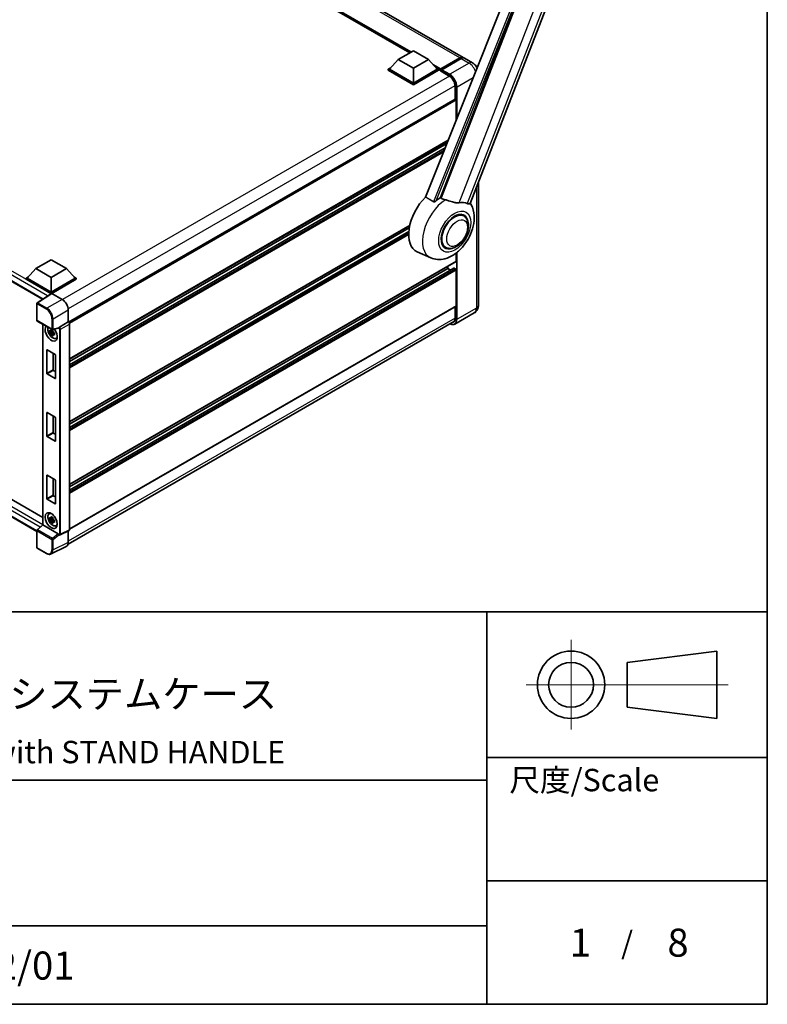
# Model space of a CAD drawing. Units: millimetres. Extents: x 87 to 12669, y 48 to 1734.
# Drawn here: x 2033 to 2433, y 48 to 575 of the extents above; entities that cross this region are included whole.
import ezdxf
from ezdxf.enums import TextEntityAlignment as Align

# ---------------------------------------------------------------- set-up
doc = ezdxf.new("R2010")
doc.units = ezdxf.units.MM
doc.header["$LTSCALE"] = 6
doc.linetypes.add('CHAIN', pattern=[0.3543, 0.2362, -0.0295, 0.0591, -0.0295])
for name, color, linetype, lineweight in [('Border (ISO)', 7, 'Continuous', 35), ('Title (ISO)', 7, 'Continuous', 35), ('Visible (ISO)', 7, 'Continuous', 35), ('Visible Narrow (ISO)', 7, 'Continuous', 25)]:
    doc.layers.add(name, color=color, linetype=linetype, lineweight=lineweight)
doc.styles.add('Note Text (TK)', font='txt')
doc.styles.add('文字スタイル67', font='arial.ttf')

# ---------------------------------------------------------------- blocks, each defined once
blk = doc.blocks.new('図面枠 tk図枠')
at = {"layer": 'Border (ISO)'}
for p in [(405.5, 289), (14.5, 8)]:
    blk.add_line(p, (405.5, 8), dxfattribs=at)
blk = doc.blocks.new('表題欄 tk表題欄')
at = {"layer": 'Title (ISO)'}
for p, q in [((74.709, 244.053), (255.709, 244.053)), ((230.709, 244.053), (230.709, 209.053)), ((255.709, 244.053), (255.709, 209.053)), ((243.209, 239.553), (251.209, 240.553)), ((251.209, 234.553), (251.209, 240.553)), ((243.209, 239.553), (243.209, 235.553)), ((243.209, 235.553), (251.209, 234.553)), ((230.709, 231.053), (255.709, 231.053)), ((74.709, 229.053), (230.709, 229.053)), ((230.709, 220.053), (255.709, 220.053)), ((149.709, 216.053), (230.709, 216.053)), ((255.709, 209.053), (74.709, 209.053))]:
    blk.add_line(p, q, dxfattribs=at)
at = {"layer": 'Title (ISO)', "color": 4, "linetype": 'CHAIN', "lineweight": 18, "ltscale": 8.88956}
blk.add_line((238.209, 241.553), (238.209, 233.553), dxfattribs=at)
at = {"layer": 'Title (ISO)', "color": 4, "linetype": 'CHAIN', "lineweight": 18, "ltscale": 20.001633}
blk.add_line((252.209, 237.553), (234.209, 237.553), dxfattribs=at)
at = {"layer": 'Title (ISO)'}
for radius in [3, 2]:
    blk.add_circle((238.209, 237.553), radius, dxfattribs=at)
at = {"layer": 'Title (ISO)', "color": 1, "insert": (232.709, 229.053), "char_height": 2, "attachment_point": 4, "line_spacing_factor": 1.5, "style": 'Note Text (TK)'}
blk.add_mtext('\\fＭＳ Ｐゴシック|b0|i0;\\H2.0000;尺度/Scale', dxfattribs=at)
at = {"layer": 'Title (ISO)', "color": 7, "insert": (243.209, 214.553), "char_height": 2, "attachment_point": 5, "line_spacing_factor": 1.5, "style": 'Note Text (TK)'}
blk.add_mtext('\\fＭＳ Ｐゴシック|b0|i0;\\H2.0000;/', dxfattribs=at)
at = {"layer": 'Title (ISO)', "color": 7}
for tag, p, height, style in [('<品名>_001', (157.425, 235.476), 2.5, 'Note Text (TK)'), ('<Title>_001', (157.278, 230.551), 2, '文字スタイル67'), ('<総ページ数>_001', (246.8, 213.303), 2.5, 'Note Text (TK)'), ('<ページ_No.>_001', (238.098, 213.303), 2.5, 'Note Text (TK)'), ('作成日_001', (176.115, 211.26), 2.5, 'Note Text (TK)')]:
    blk.add_attdef(tag, p, '', height=height, dxfattribs=dict(at, style=style))
at = {"layer": 'Title (ISO)', "color": 7, "style": 'Note Text (TK)'}
for tag, p in [('<尺度>', (243.209, 223.553)), ('<承認>', (87.209, 217.053))]:
    blk.add_attdef(tag, text='', height=2.5, dxfattribs=at).set_placement(p, align=Align.MIDDLE_CENTER)

msp = doc.modelspace()

# ---------------------------------------------------------------- linework, layer by layer
at = {"layer": 'Visible (ISO)'}
for p, q in [((2270.3759, 554.6621), (2046.495, 683.9198)), ((2241.6985, 557.1898), (2048.6304, 668.6578)), ((2274.0103, 476.6152), (2330.5809, 622.4173)), ((2302.6699, 611.4972), (2250.1871, 480.0235)), ((2258.0776, 479.6991), (2307.9802, 608.3157)), ((2235.5024, 553.6125), (2230.8681, 548.412)), ((2235.5024, 553.6125), (2243.6613, 558.323)), ((2243.6613, 548.9019), (2235.5024, 553.6125)), ((2243.6613, 558.323), (2251.8203, 553.6125)), ((2251.8203, 553.6125), (2243.6613, 548.9019)), ((2251.8203, 553.6125), (2256.4545, 548.412)), ((2258.1341, 548.1408), (2268.5775, 554.1703)), ((2258.2821, 548.5628), (2268.5297, 554.4792)), ((2269.1824, 554.1024), (2258.9022, 548.1671)), ((2275.2712, 551.8358), (2271.0286, 554.2853)), ((1827.4187, 551.1133), (2045.2638, 425.3403)), ((2230.2154, 548.412), (2231.5598, 549.1882)), ((2230.2154, 547.8845), (2230.2154, 548.412)), ((2243.6613, 540.649), (2230.2154, 548.412)), ((2243.6613, 541.0259), (2230.8681, 548.412)), ((2243.6613, 548.9019), (2243.6613, 541.0259)), ((2256.4545, 548.412), (2243.6613, 541.0259)), ((2257.1072, 548.412), (2243.6613, 540.649)), ((2255.7628, 549.1882), (2257.1072, 548.412)), ((2257.1072, 547.8845), (2257.1072, 548.412)), ((2258.0863, 547.7284), (2257.1072, 548.2936)), ((2258.0863, 547.8845), (2258.0863, 548.2236)), ((2258.0863, 547.5076), (2258.0863, 548.0352)), ((2258.739, 547.8468), (2258.2495, 548.1294)), ((2243.6613, 540.1215), (2230.2154, 547.8845)), ((2257.1072, 547.8845), (2243.6613, 540.1215)), ((2258.0863, 547.5076), (2262.8185, 544.7755)), ((2258.739, 547.8845), (2258.739, 547.8468)), ((2243.6613, 540.1215), (2243.6613, 540.649)), ((2265.9189, 539.4054), (2265.9189, 532.4015)), ((2266.0145, 532.4567), (2059.1776, 413.0394)), ((2266.5716, 521.0679), (2266.5716, 531.8686)), ((2262.2213, 510.1702), (2059.6613, 393.2221)), ((2261.6181, 508.6591), (2059.6613, 392.0592)), ((2260.6697, 506.2833), (2059.6613, 390.231)), ((2262.0026, 509.6222), (2262.0026, 510.0439)), ((2278.4228, 487.9877), (2278.4228, 422.0184)), ((2270.6018, 469.8866), (2269.0886, 470.7603)), ((2241.6955, 464.7804), (2059.6613, 359.6829)), ((2241.4341, 463.4667), (2059.6613, 358.5201)), ((2241.1828, 461.4933), (2059.6613, 356.6918)), ((2260.9095, 453.099), (2259.3963, 453.9727)), ((2252.9024, 447.5374), (2245.7486, 450.7034)), ((2266.5716, 445.7596), (2266.5716, 450.0968)), ((2041.7116, 441.7273), (2049.8706, 446.4379)), ((2049.8706, 446.4379), (2058.0295, 441.7273)), ((2266.476, 445.5483), (2059.6613, 326.1437)), ((2262.0026, 441.8027), (2262.0026, 442.9656)), ((2041.7116, 441.7273), (2037.0774, 436.5269)), ((2049.8706, 437.0168), (2041.7116, 441.7273)), ((2058.0295, 441.7273), (2049.8706, 437.0168)), ((2058.0295, 441.7273), (2062.6637, 436.5269)), ((2265.3235, 441.8918), (2059.6613, 323.1526)), ((2262.0026, 441.8027), (2059.6613, 324.9809)), ((2263.5859, 440.8886), (2262.0026, 441.8027)), ((2266.2452, 441.4259), (2265.462, 441.8781)), ((2266.5716, 421.8299), (2266.5716, 440.8606)), ((1831.3746, 432.099), (2045.3261, 308.574)), ((2036.4246, 436.5269), (2037.769, 437.3031)), ((2036.4246, 435.9993), (2036.4246, 436.5269)), ((2049.8706, 428.7639), (2036.4246, 436.5269)), ((2049.7505, 428.3056), (2036.4246, 435.9993)), ((2049.8706, 429.1407), (2037.0774, 436.5269)), ((2049.8706, 437.0168), (2049.8706, 429.1407)), ((2062.6637, 436.5269), (2049.8706, 429.1407)), ((2063.3165, 436.5269), (2049.8706, 428.7639)), ((2063.3165, 435.9993), (2050.1969, 428.4247)), ((2061.9721, 437.3031), (2063.3165, 436.5269)), ((2063.3165, 435.9993), (2063.3165, 436.5269)), ((2049.9582, 428.4428), (2042.3836, 423.4367)), ((2049.7505, 428.3056), (2049.7074, 428.3305)), ((2049.7074, 428.2771), (2049.7074, 428.3305)), ((2049.8706, 428.3849), (2049.8706, 428.7639)), ((2050.1967, 428.4248), (2055.747, 425.2204)), ((2042.1765, 301.0683), (1827.4187, 425.0588)), ((2042.1765, 414.074), (2042.1765, 423.0516)), ((2266.476, 421.6187), (2059.6613, 302.2141)), ((2059.0085, 419.5712), (2059.0085, 413.1625)), ((2276.1943, 417.9756), (2265.9141, 412.0403)), ((2265.9189, 421.297), (2265.9189, 415.0467)), ((2042.4073, 413.6743), (2050.3451, 409.0914)), ((2045.3261, 411.9891), (2045.3261, 304.6345)), ((2059.0085, 413.1625), (2054.2682, 410.4257)), ((2058.9004, 294.3082), (2265.5973, 413.6446)), ((2059.0085, 413.1625), (2059.0089, 413.1623)), ((2059.6613, 412.0324), (2059.6613, 301.9929)), ((2050.8322, 408.0199), (2049.0796, 407.6516)), ((2049.9242, 406.1887), (2051.1194, 407.5223)), ((2050.766, 408.7303), (2050.3002, 408.4613)), ((2050.3002, 407.381), (2051.0443, 407.8107)), ((2053.8039, 409.8302), (2050.6889, 409.0436)), ((2050.8322, 408.4934), (2050.8322, 408.6943)), ((2050.8322, 408.0199), (2050.8322, 408.1211)), ((2050.9605, 407.9458), (2050.8322, 408.0199)), ((2051.1194, 407.5223), (2051.1194, 407.6705)), ((2051.1194, 407.5223), (2051.2071, 407.4717)), ((2051.7016, 407.1099), (2051.2357, 406.8409)), ((2051.5295, 407.2856), (2051.7035, 407.1851)), ((2052.448, 404.3644), (2053.0886, 404.6479)), ((2047.5861, 385.6152), (2047.5861, 398.1264)), ((2047.7166, 398.2018), (2052.0245, 395.7146)), ((2050.8496, 396.3929), (2050.8496, 387.4994)), ((2052.1551, 395.4885), (2052.1551, 382.9773)), ((2052.0245, 382.9019), (2047.7166, 385.3891)), ((2050.9802, 387.2733), (2052.1551, 386.595)), ((2047.5861, 352.076), (2047.5861, 364.5873)), ((2047.7166, 364.6626), (2052.0245, 362.1754)), ((2050.8496, 362.8538), (2050.8496, 353.9602)), ((2052.1551, 361.9493), (2052.1551, 349.4381)), ((2050.9802, 353.7341), (2052.1551, 353.0558)), ((2052.0245, 349.3627), (2047.7166, 351.8499)), ((2047.5861, 318.5368), (2047.5861, 331.0481)), ((2047.7166, 331.1235), (2052.0245, 328.6363)), ((2050.8496, 329.3146), (2050.8496, 320.4211)), ((2052.1551, 328.4102), (2052.1551, 315.8989)), ((2052.0245, 315.8236), (2047.7166, 318.3107)), ((2050.9802, 320.195), (2052.1551, 319.5166)), ((2048.7616, 310.5088), (2049.3274, 310.9218)), ((2050.8322, 307.7792), (2049.0796, 307.4109)), ((2049.9242, 305.948), (2051.1194, 307.2817)), ((2050.766, 308.4896), (2050.3002, 308.2207)), ((2050.3002, 307.1404), (2051.0443, 307.57)), ((2050.8322, 308.2527), (2050.8322, 308.4536)), ((2050.8322, 307.7792), (2050.8322, 307.8804)), ((2050.9605, 307.7051), (2050.8322, 307.7792)), ((2051.1194, 307.2817), (2051.1194, 307.4299)), ((2051.1194, 307.2817), (2051.2071, 307.2311)), ((2051.7016, 306.8692), (2051.2357, 306.6002)), ((2051.5295, 307.0449), (2051.7035, 306.9445)), ((2042.1765, 292.5419), (2042.1765, 301.5195)), ((2042.3245, 301.8582), (2045.3261, 304.6367)), ((2053.6185, 299.8295), (2045.4699, 304.5341)), ((2052.448, 304.1238), (2053.0886, 304.4073)), ((2059.4539, 301.5617), (2054.7087, 299.1918)), ((2059.0085, 301.3393), (2059.0085, 295.2079)), ((2054.0492, 299.2323), (2054.0412, 299.237)), ((2047.4097, 289.254), (2042.4073, 292.1422)), ((2057.9717, 293.0519), (2049.8489, 288.9952))]:
    msp.add_line(p, q, dxfattribs=at)
for centre, start, end in [((2042.6381, 423.0516), 123.461292, 180), ((2042.6381, 414.074), 180, 240), ((2050.5759, 409.4911), 240, 284.173003), ((2042.6381, 301.5195), 132.789481, 180), ((2042.6381, 292.5419), 180, 240)]:
    msp.add_arc(centre, 0.4615, start, end, dxfattribs=at)
for centre, major_axis, ratio, start_param, end_param in [((2268.5297, 551.4645), (1.8462, 3.1976), 0.57735027, 6.10547471, 7.06858347), ((2269.1824, 551.0876), (1.8462, 3.1976), 0.57735027, 0, 0.78539816), ((2258.2821, 548.3367), (0.1385, 0.2398), 0.57735027, 0.78539816, 2.35619449), ((2258.2495, 547.941), (-0.1154, 0.1999), 0.57735027, 5.49778714, 7.06858347), ((2258.9022, 547.9787), (-0.1154, -0.1999), 0.57735027, 3.92699082, 5.49778714), ((2262.8185, 541.1955), (2.1923, -3.7972), 0.57735027, 0.78539816, 2.35619449), ((2266.2452, 532.057), (-0.2308, 0.3997), 0.57735027, 3.92699082, 6.28318531), ((2254.8227, 467.805), (-9.6923, -16.7876), 0.57735027, 4.27198711, 6.34508866), ((2259.3917, 465.1671), (9.4097, 16.298), 0.57735027, 0.88431348, 1.05235894), ((2264.6134, 462.1523), (8.1925, 14.1897), 0.57735027, 0.04275891, 0.48083986), ((2265.7557, 461.4928), (-4.8462, -8.3938), 0.57735027, 3.14159265, 6.28318531), ((2265.7557, 461.4928), (-5.0769, -8.7935), 0.57735027, 2.51814983, 6.90662813), ((2265.7557, 461.4928), (-4.8462, -8.3938), 0.57735027, 3.14159265, 6.28318531), ((2266.2452, 445.948), (0.2308, -0.3997), 0.57735027, 0, 0.78539816), ((2265.462, 441.652), (-0.1385, 0.2398), 0.57735027, 5.49778714, 6.28318531), ((2266.2452, 441.049), (-0.2308, 0.3997), 0.57735027, 3.92699082, 5.49778714), ((2049.7074, 427.2), (0.6923, 1.1991), 0.57735027, 0.78539816, 1.17435442), ((2050.1971, 428.0475), (-0.2311, 0.4002), 0.5766475, 5.49839613, 6.31804944), ((2055.743, 421.4519), (-2.3077, 3.997), 0.5780539, 3.9275998, 5.49717816), ((2266.2452, 422.0184), (0.2308, -0.3997), 0.57735027, 0, 0.78539816), ((2059.0082, 412.4086), (-0.4615, 0.7994), 0.5780539, 3.9275998, 5.49717816), ((2262.8185, 416.8368), (2.1923, -3.7972), 0.57735027, 5.95730235, 7.06858347), ((2049.8706, 407.133), (2.3077, -3.997), 0.57735027, 3.29297256, 8.06771222), ((2050.7191, 407.6229), (-1.8467, 3.1986), 0.57735027, 0.35706869, 3.53279276), ((2050.3218, 407.3935), (-0.7225, 1.2514), 0.57735027, 5.97330265, 6.59306797), ((2050.3218, 407.3935), (-0.7225, 1.2514), 0.57735027, 1.26091366, 1.88067899), ((2050.3218, 407.3935), (0.7225, -1.2514), 0.57735027, 1.26091366, 1.88067899), ((2050.3218, 407.3935), (0.7225, -1.2514), 0.57735027, 5.97330265, 6.59306797), ((2053.6157, 410.2587), (-0.2248, 0.4143), 0.5718249, 2.9967698, 3.43200412), ((2054.28, 410.0554), (0.2433, 0.3924), 0.59713441, 0.83901997, 1.87284234), ((2051.8287, 408.2635), (2.3077, -3.997), 0.57735027, 5.62163033, 5.84503628), ((2047.7166, 398.051), (-0.0923, 0.1599), 0.57735027, 5.49778714, 7.06858347), ((2052.0245, 395.5639), (-0.0923, 0.1599), 0.57735027, 3.92699082, 5.49778714), ((2047.7166, 385.5398), (0.0923, -0.1599), 0.57735027, 3.92699082, 5.49778714), ((2050.9802, 387.424), (0.0923, -0.1599), 0.57735027, 3.92699082, 5.49778714), ((2052.0245, 383.0526), (0.0923, -0.1599), 0.57735027, 5.49778714, 7.06858347), ((2047.7166, 364.5119), (-0.0923, 0.1599), 0.57735027, 5.49778714, 7.06858347), ((2052.0245, 362.0247), (-0.0923, 0.1599), 0.57735027, 3.92699082, 5.49778714), ((2050.9802, 353.8849), (0.0923, -0.1599), 0.57735027, 3.92699082, 5.49778714), ((2047.7166, 352.0006), (0.0923, -0.1599), 0.57735027, 3.92699082, 5.49778714), ((2052.0245, 349.5135), (0.0923, -0.1599), 0.57735027, 5.49778714, 7.06858347), ((2047.7166, 330.9727), (-0.0923, 0.1599), 0.57735027, 5.49778714, 7.06858347), ((2052.0245, 328.4855), (-0.0923, 0.1599), 0.57735027, 3.92699082, 5.49778714), ((2047.7166, 318.4615), (0.0923, -0.1599), 0.57735027, 3.92699082, 5.49778714), ((2050.9802, 320.3457), (0.0923, -0.1599), 0.57735027, 3.92699082, 5.49778714), ((2051.8287, 308.0229), (2.3077, -3.997), 0.57735027, 3.57974168, 3.80314763), ((2052.0245, 315.9743), (0.0923, -0.1599), 0.57735027, 5.49778714, 7.06858347), ((2050.7191, 307.3822), (-1.8467, 3.1986), 0.57735027, 5.8919852, 9.81597807), ((2050.3218, 307.1529), (-0.7225, 1.2514), 0.57735027, 5.97330265, 6.59306797), ((2050.3218, 307.1529), (-0.7225, 1.2514), 0.57735027, 1.26091366, 1.88067899), ((2050.3218, 307.1529), (0.7225, -1.2514), 0.57735027, 1.26091366, 1.88067899), ((2050.3218, 307.1529), (0.7225, -1.2514), 0.57735027, 5.97330265, 6.59306797), ((2045.7877, 304.435), (-0.4611, 0.2015), 0.0957488, 0.0418177, 0.82721586), ((2045.4727, 304.1434), (0.2248, -0.4143), 0.5718249, 2.39113693, 2.41738195), ((2051.8287, 308.0229), (2.3077, -3.997), 0.57735027, 5.62163033, 5.84503628), ((2059.0082, 302.3709), (0.4621, -0.8004), 0.5766475, 6.24832118, 7.06797448), ((2053.6157, 299.4421), (0.2224, -0.4109), 0.58179756, 1.34268513, 2.38355232), ((2054.28, 299.632), (0.2433, 0.3924), 0.59713441, 2.87697709, 3.16030788), ((2055.743, 297.0978), (2.3105, -4.0019), 0.5766475, 6.24832118, 7.06797448)]:
    msp.add_ellipse(centre, major_axis=major_axis, ratio=ratio, start_param=start_param, end_param=end_param, dxfattribs=at)
msp.add_ellipse((2049.8706, 306.8923), major_axis=(-2.3077, 3.997), ratio=0.57735027, dxfattribs=at)
for points, knots in [([(2268.5775, 554.1703), (2268.7045, 554.2436), (2268.8325, 554.3061), (2269.0885, 554.407), (2269.2164, 554.4456), (2269.4697, 554.4968), (2269.5951, 554.5094), (2269.8404, 554.5067), (2269.9602, 554.4913), (2270.0948, 554.4561), (2270.1145, 554.4505), (2270.1341, 554.4444)], [1.570796327, 1.570796327, 1.570796327, 1.570796327, 1.727875959, 1.727875959, 1.884955592, 1.884955592, 2.042035225, 2.042035225, 2.199114858, 2.199114858, 2.226350272, 2.226350272, 2.226350272, 2.226350272]), ([(2277.7629, 549.103), (2277.6029, 549.4287), (2277.4184, 549.7398), (2276.9671, 550.3789), (2276.6925, 550.7027), (2276.0577, 551.3073), (2275.6979, 551.5894), (2275.2712, 551.8358)], [5.381946376, 5.381946376, 5.381946376, 5.381946376, 5.654866776, 5.654866776, 5.969026042, 5.969026042, 6.283185307, 6.283185307, 6.283185307, 6.283185307]), ([(2252.9024, 447.5374), (2254.0735, 447.0191), (2255.3221, 446.7284), (2257.9251, 446.544), (2259.2674, 446.7024), (2262.1207, 447.4391), (2263.5853, 448.1164), (2266.5708, 449.9751), (2268.0447, 451.2384), (2270.715, 454.1295), (2271.9029, 455.7664), (2273.8861, 459.2378), (2274.6851, 461.0687), (2275.8306, 464.8485), (2276.1752, 466.7978), (2276.2425, 470.6776), (2275.9861, 472.6221), (2274.9482, 475.2938), (2274.5622, 476.0617), (2274.0795, 476.7935)], [1.37090029, 1.37090029, 1.37090029, 1.37090029, 1.5828623, 1.5828623, 1.82473816, 1.82473816, 2.13352035, 2.13352035, 2.50692303, 2.50692303, 2.887684, 2.887684, 3.26403173, 3.26403173, 3.64498683, 3.64498683, 4.01639556, 4.01639556, 4.16922133, 4.16922133, 4.16922133, 4.16922133]), ([(2255.8813, 477.9619), (2255.7787, 477.8705), (2255.6581, 477.781), (2255.3711, 477.612), (2255.2007, 477.5372), (2254.9218, 477.4655), (2254.7993, 477.4479), (2254.6272, 477.457), (2254.5716, 477.4658), (2254.4745, 477.494), (2254.4321, 477.5121), (2254.3942, 477.5345)], [0.192845303, 0.192845303, 0.192845303, 0.192845303, 0.240507365, 0.240507365, 0.297130074, 0.297130074, 0.334079186, 0.334079186, 0.352553742, 0.352553742, 0.369009283, 0.369009283, 0.369009283, 0.369009283]), ([(2260.7633, 478.5411), (2260.7598, 478.5419), (2260.7563, 478.5427), (2259.9315, 478.7372), (2259.1709, 479.0326), (2258.5569, 479.4069)], [2.102258604, 2.102258604, 2.102258604, 2.102258604, 2.10340374, 2.10340374, 2.370180755, 2.370180755, 2.370180755, 2.370180755]), ([(2268.0877, 476.9207), (2267.9334, 476.8877), (2267.7745, 476.865), (2267.3563, 476.8336), (2267.0934, 476.8398), (2266.2853, 476.9217), (2265.7207, 477.0576), (2264.306, 477.4683), (2263.4182, 477.7786), (2261.9015, 478.2456), (2261.3274, 478.4087), (2260.7633, 478.5411)], [-5.27158626, -5.27158626, -5.27158626, -5.27158626, -5.18721863, -5.18721863, -5.05628435, -5.05628435, -4.79921142, -4.79921142, -4.44219969, -4.44219969, -4.22248819, -4.22248819, -4.22248819, -4.22248819]), ([(2274.0103, 476.615), (2273.9984, 476.5843), (2273.9819, 476.5548), (2273.8548, 476.3852), (2273.6356, 476.2855), (2273.189, 476.2912), (2273.0272, 476.317), (2272.7228, 476.4101), (2272.5887, 476.4635), (2272.4482, 476.5313)], [-7.96538497, -7.96538497, -7.96538497, -7.96538497, -7.917688575, -7.917688575, -7.676295197, -7.676295197, -7.560988477, -7.560988477, -7.477759094, -7.477759094, -7.477759094, -7.477759094]), ([(2260.9095, 453.099), (2261.4449, 452.79), (2262.044, 452.5969), (2263.3204, 452.4395), (2263.9975, 452.4957), (2265.4479, 452.8493), (2266.2154, 453.1934), (2267.7496, 454.1479), (2268.5097, 454.7834), (2269.9012, 456.2484), (2270.5324, 457.0776), (2271.6137, 458.8442), (2272.065, 459.7802), (2272.7516, 461.6896), (2272.9859, 462.6628), (2273.1946, 464.5772), (2273.1676, 465.5192), (2272.794, 467.237), (2272.464, 468.0251), (2271.5862, 469.1714), (2271.1269, 469.5835), (2270.6018, 469.8866)], [1.30899694, 1.30899694, 1.30899694, 1.30899694, 1.54898108, 1.54898108, 1.81321676, 1.81321676, 2.13318584, 2.13318584, 2.48503901, 2.48503901, 2.83543378, 2.83543378, 3.18255481, 3.18255481, 3.53168486, 3.53168486, 3.88468465, 3.88468465, 4.21520983, 4.21520983, 4.45058959, 4.45058959, 4.45058959, 4.45058959]), ([(2276.1943, 417.9756), (2276.5326, 418.1709), (2276.843, 418.4133), (2277.3721, 418.9487), (2277.5911, 419.2406), (2277.9396, 419.8293), (2278.07, 420.1259), (2278.2633, 420.7012), (2278.3266, 420.9802), (2278.4063, 421.5155), (2278.4228, 421.772), (2278.4228, 422.0184)], [3.926990817, 3.926990817, 3.926990817, 3.926990817, 4.08407045, 4.08407045, 4.241150082, 4.241150082, 4.398229715, 4.398229715, 4.555309348, 4.555309348, 4.71238898, 4.71238898, 4.71238898, 4.71238898]), ([(2265.9141, 412.0403), (2265.757, 411.9496), (2265.5875, 411.8804), (2265.231, 411.7872), (2265.0439, 411.763), (2264.6586, 411.7588), (2264.4603, 411.7786), (2264.0575, 411.8601), (2263.8529, 411.9216), (2263.483, 412.0675), (2263.3181, 412.1448), (2263.1536, 412.2338)], [2.35619449, 2.35619449, 2.35619449, 2.35619449, 2.513274123, 2.513274123, 2.670353756, 2.670353756, 2.827433388, 2.827433388, 2.984513021, 2.984513021, 3.110002899, 3.110002899, 3.110002899, 3.110002899]), ([(2049.0796, 407.6516), (2049.0645, 407.8344), (2049.0575, 408.0165), (2049.0575, 408.3577), (2049.0645, 408.5427), (2049.0796, 408.7319)], [4.331071921, 4.331071921, 4.331071921, 4.331071921, 4.398975087, 4.398975087, 4.466878254, 4.466878254, 4.466878254, 4.466878254]), ([(2049.0796, 408.7319), (2049.1613, 408.6618), (2049.2446, 408.5928), (2049.357, 408.5026), (2049.3851, 408.4803), (2049.4134, 408.4582)], [4.4863158772, 4.4863158772, 4.4863158772, 4.4863158772, 4.5307133937, 4.5307133937, 4.5453911286, 4.5453911286, 4.5453911286, 4.5453911286]), ([(2049.4134, 407.3779), (2049.3851, 407.4), (2049.357, 407.4223), (2049.2446, 407.5125), (2049.1613, 407.5815), (2049.0796, 407.6516)], [4.8174915459, 4.8174915459, 4.8174915459, 4.8174915459, 4.8321692807, 4.8321692807, 4.8765667973, 4.8765667973, 4.8765667973, 4.8765667973]), ([(2049.854, 408.7126), (2049.8591, 408.7539), (2049.8643, 408.7955), (2049.8862, 408.9633), (2049.9044, 409.0908), (2049.9242, 409.2195)], [4.8174915459, 4.8174915459, 4.8174915459, 4.8174915459, 4.8321692807, 4.8321692807, 4.8765667973, 4.8765667973, 4.8765667973, 4.8765667973]), ([(2049.9242, 406.1887), (2049.9044, 406.2945), (2049.8862, 406.4011), (2049.8643, 406.5436), (2049.8591, 406.5791), (2049.854, 406.6146)], [4.4863158772, 4.4863158772, 4.4863158772, 4.4863158772, 4.5307133937, 4.5307133937, 4.5453911286, 4.5453911286, 4.5453911286, 4.5453911286]), ([(2049.9242, 409.2195), (2050.075, 409.1261), (2050.2292, 409.0342), (2050.5247, 408.8636), (2050.6884, 408.772), (2050.8597, 408.6794)], [4.331071921, 4.331071921, 4.331071921, 4.331071921, 4.398975087, 4.398975087, 4.466878254, 4.466878254, 4.466878254, 4.466878254]), ([(2050.8597, 405.6485), (2050.6884, 405.7301), (2050.5247, 405.8166), (2050.2292, 405.9872), (2050.075, 406.0842), (2049.9242, 406.1887)], [4.331071921, 4.331071921, 4.331071921, 4.331071921, 4.398975087, 4.398975087, 4.466878254, 4.466878254, 4.466878254, 4.466878254]), ([(2050.8597, 408.6794), (2050.8399, 408.5507), (2050.8218, 408.4231), (2050.7999, 408.2553), (2050.7947, 408.2138), (2050.7896, 408.1724)], [4.4863158772, 4.4863158772, 4.4863158772, 4.4863158772, 4.5307133937, 4.5307133937, 4.5453911286, 4.5453911286, 4.5453911286, 4.5453911286]), ([(2050.7896, 406.0745), (2050.7947, 406.039), (2050.7999, 406.0035), (2050.8218, 405.861), (2050.8399, 405.7544), (2050.8597, 405.6485)], [4.8174915459, 4.8174915459, 4.8174915459, 4.8174915459, 4.8321692807, 4.8321692807, 4.8765667973, 4.8765667973, 4.8765667973, 4.8765667973]), ([(2051.2303, 407.4092), (2051.2686, 407.3929), (2051.3072, 407.3767), (2051.4634, 407.3117), (2051.583, 407.2637), (2051.7043, 407.2165)], [4.8174915459, 4.8174915459, 4.8174915459, 4.8174915459, 4.8321692807, 4.8321692807, 4.8765667973, 4.8765667973, 4.8765667973, 4.8765667973]), ([(2051.7043, 406.1362), (2051.583, 406.1834), (2051.4634, 406.2314), (2051.3072, 406.2964), (2051.2686, 406.3126), (2051.2303, 406.3289)], [4.4863158772, 4.4863158772, 4.4863158772, 4.4863158772, 4.5307133937, 4.5307133937, 4.5453911286, 4.5453911286, 4.5453911286, 4.5453911286]), ([(2051.7043, 407.2165), (2051.6989, 407.0218), (2051.6963, 406.8342), (2051.6963, 406.493), (2051.6989, 406.3135), (2051.7043, 406.1362)], [4.331071921, 4.331071921, 4.331071921, 4.331071921, 4.398975087, 4.398975087, 4.466878254, 4.466878254, 4.466878254, 4.466878254]), ([(2053.8989, 409.8986), (2053.9012, 409.9021), (2053.9035, 409.9056), (2053.921, 409.9337), (2053.9375, 409.9664), (2053.9641, 410.0273), (2053.9741, 410.0522), (2053.9839, 410.0774)], [0.3369940422, 0.3369940422, 0.3369940422, 0.3369940422, 0.339104995, 0.339104995, 0.3534556191, 0.3534556191, 0.3621494942, 0.3621494942, 0.3621494942, 0.3621494942]), ([(2049.0796, 307.4109), (2049.0645, 307.5938), (2049.0575, 307.7759), (2049.0575, 308.117), (2049.0645, 308.3021), (2049.0796, 308.4912)], [4.331071921, 4.331071921, 4.331071921, 4.331071921, 4.398975087, 4.398975087, 4.466878254, 4.466878254, 4.466878254, 4.466878254]), ([(2049.0796, 308.4912), (2049.1613, 308.4212), (2049.2446, 308.3521), (2049.357, 308.2619), (2049.3851, 308.2397), (2049.4134, 308.2175)], [4.4863158772, 4.4863158772, 4.4863158772, 4.4863158772, 4.5307133937, 4.5307133937, 4.5453911286, 4.5453911286, 4.5453911286, 4.5453911286]), ([(2049.4134, 307.1372), (2049.3851, 307.1594), (2049.357, 307.1816), (2049.2446, 307.2719), (2049.1613, 307.3409), (2049.0796, 307.4109)], [4.8174915459, 4.8174915459, 4.8174915459, 4.8174915459, 4.8321692807, 4.8321692807, 4.8765667973, 4.8765667973, 4.8765667973, 4.8765667973]), ([(2049.854, 308.4719), (2049.8591, 308.5133), (2049.8643, 308.5548), (2049.8862, 308.7226), (2049.9044, 308.8501), (2049.9242, 308.9789)], [4.8174915459, 4.8174915459, 4.8174915459, 4.8174915459, 4.8321692807, 4.8321692807, 4.8765667973, 4.8765667973, 4.8765667973, 4.8765667973]), ([(2049.9242, 305.948), (2049.9044, 306.0539), (2049.8862, 306.1605), (2049.8643, 306.303), (2049.8591, 306.3385), (2049.854, 306.374)], [4.4863158772, 4.4863158772, 4.4863158772, 4.4863158772, 4.5307133937, 4.5307133937, 4.5453911286, 4.5453911286, 4.5453911286, 4.5453911286]), ([(2049.9242, 308.9789), (2050.075, 308.8855), (2050.2292, 308.7935), (2050.5247, 308.6229), (2050.6884, 308.5313), (2050.8597, 308.4387)], [4.331071921, 4.331071921, 4.331071921, 4.331071921, 4.398975087, 4.398975087, 4.466878254, 4.466878254, 4.466878254, 4.466878254]), ([(2050.8597, 305.4079), (2050.6884, 305.4894), (2050.5247, 305.5759), (2050.2292, 305.7465), (2050.075, 305.8436), (2049.9242, 305.948)], [4.331071921, 4.331071921, 4.331071921, 4.331071921, 4.398975087, 4.398975087, 4.466878254, 4.466878254, 4.466878254, 4.466878254]), ([(2050.8597, 308.4387), (2050.8399, 308.31), (2050.8218, 308.1825), (2050.7999, 308.0147), (2050.7947, 307.9731), (2050.7896, 307.9318)], [4.4863158772, 4.4863158772, 4.4863158772, 4.4863158772, 4.5307133937, 4.5307133937, 4.5453911286, 4.5453911286, 4.5453911286, 4.5453911286]), ([(2050.7896, 305.8338), (2050.7947, 305.7983), (2050.7999, 305.7628), (2050.8218, 305.6203), (2050.8399, 305.5137), (2050.8597, 305.4079)], [4.8174915459, 4.8174915459, 4.8174915459, 4.8174915459, 4.8321692807, 4.8321692807, 4.8765667973, 4.8765667973, 4.8765667973, 4.8765667973]), ([(2051.2303, 307.1685), (2051.2686, 307.1522), (2051.3072, 307.136), (2051.4634, 307.0711), (2051.583, 307.023), (2051.7043, 306.9758)], [4.8174915459, 4.8174915459, 4.8174915459, 4.8174915459, 4.8321692807, 4.8321692807, 4.8765667973, 4.8765667973, 4.8765667973, 4.8765667973]), ([(2051.7043, 305.8955), (2051.583, 305.9427), (2051.4634, 305.9908), (2051.3072, 306.0557), (2051.2686, 306.0719), (2051.2303, 306.0883)], [4.4863158772, 4.4863158772, 4.4863158772, 4.4863158772, 4.5307133937, 4.5307133937, 4.5453911286, 4.5453911286, 4.5453911286, 4.5453911286]), ([(2051.7043, 306.9758), (2051.6989, 306.7811), (2051.6963, 306.5935), (2051.6963, 306.2524), (2051.6989, 306.0728), (2051.7043, 305.8955)], [4.331071921, 4.331071921, 4.331071921, 4.331071921, 4.398975087, 4.398975087, 4.466878254, 4.466878254, 4.466878254, 4.466878254]), ([(2053.9839, 299.2913), (2053.974, 299.3061), (2053.9638, 299.3243), (2053.9369, 299.3787), (2053.9203, 299.4194), (2053.9029, 299.4647), (2053.9009, 299.4699), (2053.8989, 299.4752)], [0.208611463, 0.208611463, 0.208611463, 0.208611463, 0.217438985, 0.217438985, 0.2319254054, 0.2319254054, 0.2337726387, 0.2337726387, 0.2337726387, 0.2337726387]), ([(2054.7087, 299.1918), (2054.661, 299.168), (2054.6106, 299.1508), (2054.5104, 299.1294), (2054.4607, 299.1252), (2054.3655, 299.1271), (2054.3201, 299.133), (2054.2345, 299.1518), (2054.1942, 299.1647), (2054.1184, 299.1953), (2054.0829, 299.2129), (2054.0492, 299.2323)], [0.03486413, 0.03486413, 0.03486413, 0.03486413, 0.184849139, 0.184849139, 0.334834148, 0.334834148, 0.484819157, 0.484819157, 0.634804167, 0.634804167, 0.784789176, 0.784789176, 0.784789176, 0.784789176]), ([(2049.8489, 288.9952), (2049.7058, 288.9237), (2049.5533, 288.8709), (2049.2376, 288.8036), (2049.0746, 288.7891), (2048.7444, 288.7954), (2048.5771, 288.8163), (2048.242, 288.8901), (2048.0742, 288.9429), (2047.7401, 289.0775), (2047.574, 289.1592), (2047.4097, 289.254)], [0.03486413, 0.03486413, 0.03486413, 0.03486413, 0.184849139, 0.184849139, 0.334834148, 0.334834148, 0.484819157, 0.484819157, 0.634804167, 0.634804167, 0.784789176, 0.784789176, 0.784789176, 0.784789176])]:
    msp.add_open_spline(points, degree=3, knots=knots, dxfattribs=at)
for points in [[(2250.1871, 480.0235), (2252.3062, 478.7705), (2254.3942, 477.5345)], [(2258.5569, 479.4069), (2258.3175, 479.5529), (2258.0776, 479.6991)]]:
    msp.add_open_spline(points, degree=2, dxfattribs=at)
for points, weights in [([(2050.3002, 408.4613), (2049.9754, 408.4738), (2049.4134, 408.4582)], [1.35956394726, 1.22656475141, 1.03074466748]), ([(2049.4134, 407.3779), (2049.9754, 407.3935), (2050.3002, 407.381)], [1.03074466748, 1.22656475141, 1.35956394726]), ([(2049.854, 408.7126), (2050.1485, 408.5738), (2050.3002, 408.4613)], [1.03074466748, 1.22656475141, 1.35956394726]), ([(2050.3002, 407.381), (2050.1485, 407.0935), (2049.854, 406.6146)], [1.35956394726, 1.22656475141, 1.03074466748]), ([(2050.7896, 406.0745), (2051.0841, 406.5534), (2051.2357, 406.8409)], [1.03074466748, 1.22656475141, 1.35956394726]), ([(2051.2357, 406.8409), (2051.2573, 406.6534), (2051.2303, 406.3289)], [1.35956394726, 1.22656475141, 1.03074466748]), ([(2050.3002, 308.2207), (2049.9754, 308.2331), (2049.4134, 308.2175)], [1.35956394726, 1.22656475141, 1.03074466748]), ([(2049.4134, 307.1372), (2049.9754, 307.1528), (2050.3002, 307.1404)], [1.03074466748, 1.22656475141, 1.35956394726]), ([(2049.854, 308.4719), (2050.1485, 308.3331), (2050.3002, 308.2207)], [1.03074466748, 1.22656475141, 1.35956394726]), ([(2050.3002, 307.1404), (2050.1485, 306.8529), (2049.854, 306.374)], [1.35956394726, 1.22656475141, 1.03074466748]), ([(2050.7896, 305.8338), (2051.0841, 306.3127), (2051.2357, 306.6002)], [1.03074466748, 1.22656475141, 1.35956394726]), ([(2051.2357, 306.6002), (2051.2573, 306.4127), (2051.2303, 306.0883)], [1.35956394726, 1.22656475141, 1.03074466748])]:
    msp.add_rational_spline(points, weights, degree=2, dxfattribs=at)
at = {"layer": 'Visible Narrow (ISO)'}
for p, q in [((2268.5297, 554.4792), (2044.6488, 683.7369)), ((2242.5191, 557.6636), (2045.7643, 671.26)), ((2242.1274, 557.4375), (2046.5943, 670.3286)), ((2241.8337, 557.2679), (2047.2168, 669.63)), ((2315.286, 625.6176), (2258.5569, 479.4069)), ((2268.0877, 476.9207), (2322.7163, 617.7176)), ((2327.0767, 617.3281), (2272.4482, 476.5313)), ((2306.7655, 608.7289), (2254.3942, 477.5345)), ((2255.8813, 477.9619), (2307.9191, 608.3211)), ((2047.9245, 427.0988), (1827.1319, 554.5734)), ((2049.7074, 428.3305), (1828.111, 556.2692)), ((2258.2495, 548.1294), (2268.6929, 554.1589)), ((2268.6929, 554.1589), (2268.9866, 553.9893)), ((2269.1824, 554.1024), (2273.4251, 551.6529)), ((1827.1319, 551.7471), (2045.642, 425.5902)), ((2258.2821, 548.5628), (2254.2411, 550.8958)), ((2258.0863, 548.2236), (2255.0712, 549.9644)), ((2258.0863, 547.8845), (2255.6937, 549.2658)), ((2263.1448, 545.7176), (2258.9022, 548.1671)), ((2273.4251, 551.6529), (2263.1448, 545.7176)), ((2262.9776, 544.6789), (2055.9044, 425.1251)), ((2258.739, 547.8845), (2262.9817, 545.435)), ((2267.0611, 538.9344), (2275.6931, 543.9181)), ((2265.9148, 539.5915), (2058.9766, 420.1157)), ((2266.7348, 538.9344), (2266.7348, 521.4767)), ((2267.0611, 522.2943), (2267.0611, 538.9344)), ((2266.5716, 531.8686), (2059.6036, 412.3755)), ((2262.3023, 510.373), (2059.6613, 393.3782)), ((2260.6211, 506.1615), (2059.6613, 390.1373)), ((2260.152, 504.9862), (2059.6613, 389.2329)), ((2259.761, 504.0068), (2059.6613, 388.4792)), ((2277.3414, 485.2004), (2277.3414, 420.511)), ((2241.7369, 464.9604), (2059.6613, 359.839)), ((2241.175, 461.3951), (2059.6613, 356.5981)), ((2241.1245, 460.4616), (2059.6613, 355.6937)), ((2241.1167, 459.7034), (2059.6613, 354.94)), ((2266.7348, 450.2243), (2266.7348, 414.5757)), ((2267.0611, 414.5757), (2267.0611, 450.4871)), ((2266.5716, 445.7596), (2059.6613, 326.2998)), ((2265.462, 441.8781), (2059.6613, 323.059)), ((2266.2452, 441.4259), (2059.6613, 322.1546)), ((2266.5716, 440.8606), (2059.6613, 321.4009)), ((2043.9341, 303.3481), (1827.1319, 428.5189)), ((1828.111, 430.2147), (2045.3261, 304.8055)), ((2042.6267, 423.4217), (2050.1967, 428.4248)), ((1827.1319, 425.6926), (2042.1768, 301.5364)), ((2042.3117, 422.8632), (2047.3141, 419.9751)), ((2042.3117, 413.8856), (2042.3117, 422.8632)), ((2047.6291, 420.5335), (2042.6267, 423.4217)), ((2055.747, 425.2204), (2047.6291, 420.5335)), ((2266.5716, 421.8299), (2059.6613, 302.3702)), ((2050.8907, 414.8843), (2059.0085, 419.5712)), ((2277.3414, 420.511), (2267.0611, 414.5757)), ((2050.2495, 409.3027), (2042.3117, 413.8856)), ((2045.4613, 304.5389), (2045.4613, 411.9111)), ((2050.2495, 414.8908), (2050.2495, 409.3027)), ((2050.8907, 409.2962), (2050.8907, 414.8843)), ((2059.0089, 413.1623), (2054.2686, 410.4255)), ((2054.9209, 409.2956), (2059.6613, 412.0324)), ((2265.9189, 415.2352), (2059.0085, 295.7754)), ((2053.9839, 410.0774), (2050.8907, 409.2962)), ((2053.8989, 409.8986), (2053.9536, 409.867)), ((2054.2686, 410.4255), (2054.2682, 410.4257)), ((2054.2798, 409.3021), (2054.2798, 299.6319)), ((2054.9209, 299.6255), (2054.9209, 409.2956)), ((2047.5861, 398.1264), (2047.7166, 398.2018)), ((2050.8496, 387.4994), (2047.5861, 385.6152)), ((2047.7166, 385.3891), (2050.9802, 387.2733)), ((2052.1551, 382.9773), (2052.0245, 382.9019)), ((2047.5861, 364.5873), (2047.7166, 364.6626)), ((2050.8496, 353.9602), (2047.5861, 352.076)), ((2047.7166, 351.8499), (2050.9802, 353.7341)), ((2052.1551, 349.4381), (2052.0245, 349.3627)), ((2047.5861, 331.0481), (2047.7166, 331.1235)), ((2050.8496, 320.4211), (2047.5861, 318.5368)), ((2047.7166, 318.3107), (2050.9802, 320.195)), ((2052.1551, 315.8989), (2052.0245, 315.8236)), ((2042.3117, 301.3311), (2050.2495, 296.7482)), ((2042.3117, 292.3534), (2042.3117, 301.3311)), ((2042.5571, 301.8378), (2045.4699, 304.5341)), ((2050.4949, 297.2549), (2042.5571, 301.8378)), ((2059.6613, 301.9929), (2054.9209, 299.6255)), ((2050.2495, 296.7482), (2050.2495, 291.1601)), ((2053.6185, 299.8295), (2050.4949, 297.2549)), ((2050.8907, 296.7417), (2053.9839, 299.2913)), ((2050.8907, 291.1536), (2050.8907, 296.7417)), ((2059.0085, 295.2079), (2050.8907, 291.1536)), ((2053.9536, 299.4436), (2053.8989, 299.4752)), ((2047.3141, 289.4653), (2042.3117, 292.3534))]:
    msp.add_line(p, q, dxfattribs=at)
for centre, major_axis, ratio, start_param, end_param in [((2268.6929, 553.9705), (-0.1154, 0.1999), 0.57735027, 5.49778714, 6.28318531), ((2268.6929, 551.3703), (1.7077, 2.9578), 0.57735027, 0.15155638, 0.78539816), ((2273.4251, 548.6381), (1.8462, 3.1976), 0.57735027, 0, 0.78539816), ((2273.4251, 547.1308), (2.7692, -4.7964), 0.57735027, 1.23633091, 2.35619449), ((2263.1448, 545.5292), (0.1154, 0.1999), 0.57735027, 0.78539816, 2.35619449), ((2262.9817, 541.1012), (2.6538, -4.5966), 0.57735027, 0.78539816, 2.35619449), ((2263.1448, 541.1955), (-2.7692, 4.7964), 0.57735027, 3.92699082, 5.49778714), ((2266.8979, 539.0286), (0.2308, 0), 0.57735027, 3.92699082, 5.49778714), ((2261.5849, 463.9008), (-9.274, -16.063), 0.57735027, 3.98967557, 6.34508866), ((2042.6381, 423.0516), (-0.4615, 0), 0.57735027, 0, 0.78539816), ((2042.6381, 423.0516), (-0.2308, -0.3997), 0.57735027, 3.9618974, 5.49778714), ((2042.6381, 423.0516), (-0.2545, 0.385), 0.5766475, 5.463532, 6.28318531), ((2274.7305, 422.0184), (3.6923, 0), 0.57735027, 5.49778714, 6.28318531), ((2047.6405, 420.1635), (0.2308, 0.3997), 0.57735027, 0.82030475, 2.35619449), ((2047.3105, 416.5835), (2.0769, -3.5973), 0.5780539, 0.78600715, 2.3555855), ((2047.6369, 416.7719), (-2.3077, 3.997), 0.57388586, 3.9275998, 5.49717816), ((2273.4251, 422.7721), (2.7692, -4.7964), 0.57735027, 0, 0.78539816), ((2042.6381, 414.074), (-0.4615, 0), 0.57735027, 0, 0.78539816), ((2042.6381, 414.074), (-0.2308, -0.3997), 0.57735027, 5.49778714, 6.28318531), ((2050.5759, 415.0792), (0.4615, 0), 0.57735027, 3.92699082, 5.46288056), ((2262.9817, 416.7425), (2.6538, -4.5966), 0.57735027, 5.56327508, 7.06858347), ((2263.1448, 416.8368), (2.7692, -4.7964), 0.57735027, 0, 0.78539816), ((2266.8979, 414.6699), (0.2308, 0), 0.57735027, 3.92699082, 5.49778714), ((2050.5759, 409.4911), (0.4615, 0), 0.57735027, 3.92699082, 5.46288056), ((2050.5759, 409.4911), (-0.2308, -0.3997), 0.57735027, 5.49778714, 6.28318531), ((2050.5759, 409.4911), (0.113, -0.4475), 0.68265399, 0, 0.9565019), ((2054.28, 410.0554), (0.2308, 0.3997), 0.57735027, 0.82030475, 2.35619449), ((2053.9532, 409.4901), (0.2308, -0.3997), 0.5780539, 0.78600715, 2.3555855), ((2054.2796, 409.6786), (-0.4615, 0.7994), 0.55721372, 3.9275998, 5.49717816), ((2054.6062, 409.4905), (0.4615, 0), 0.57735027, 3.92699082, 5.46288056), ((2042.6381, 301.5195), (-0.4615, 0), 0.57735027, 0, 0.78539816), ((2042.6381, 301.5195), (-0.2308, -0.3997), 0.57735027, 4.17779463, 5.49778714), ((2042.6381, 301.5195), (-0.3135, 0.3387), 0.43528024, 5.38790672, 6.28318531), ((2050.5759, 296.9366), (0.2308, 0.3997), 0.57735027, 1.03620198, 2.35619449), ((2050.5759, 296.9366), (-0.4615, 0), 0.57735027, 0.78539816, 2.32128791), ((2050.5759, 296.9366), (-0.2936, 0.3562), 0.39624112, 3.84968252, 5.41181729), ((2053.9532, 299.8209), (0.2311, -0.4002), 0.5766475, 5.49839613, 7.06797448), ((2054.28, 299.632), (-0.2308, -0.3997), 0.57735027, 5.49778714, 6.28318531), ((2054.6062, 299.8203), (0.4615, 0), 0.57735027, 3.92699082, 5.46288056), ((2054.2796, 300.0093), (0.4373, -0.8132), 0.57699899, 6.26574262, 7.08539592), ((2042.6381, 292.5419), (-0.4615, 0), 0.57735027, 0, 0.78539816), ((2042.6381, 292.5419), (-0.2308, -0.3997), 0.57735027, 5.49778714, 6.28318531), ((2047.3105, 292.861), (2.0795, -3.6017), 0.5766475, 5.49839613, 7.06797448), ((2047.6369, 293.0494), (2.2858, -4.0148), 0.57677384, 6.25179868, 7.07145199), ((2050.5759, 291.3485), (0.4615, 0), 0.57735027, 3.92699082, 5.46288056), ((2047.6405, 289.6537), (-0.2308, -0.3997), 0.57735027, 5.49778714, 6.28318531)]:
    msp.add_ellipse(centre, major_axis=major_axis, ratio=ratio, start_param=start_param, end_param=end_param, dxfattribs=at)
for centre, major_axis in [((2265.7557, 461.4928), (-6.0555, -10.4884)), ((2267.0611, 460.7391), (-3.9231, -6.795))]:
    msp.add_ellipse(centre, major_axis=major_axis, ratio=0.57735027, dxfattribs=at)

# ---------------------------------------------------------------- block references
at = {"xscale": 6, "yscale": 6, "zscale": 6}
msp.add_blockref('図面枠 tk図枠', (0, 0), dxfattribs=at)
msp.add_blockref('表題欄 tk表題欄', (898.7471, -1206.3164), dxfattribs=at).add_auto_attribs({'<品名>_001': 'ステップハンドル付システムケース', '作成日_001': '2018/02/01', '<Title>_001': 'DESKTOP ENCLOSURE with STAND HANDLE', '<ページ_No.>_001': '1', '<総ページ数>_001': '8'})

doc.saveas('drawing.dxf')
